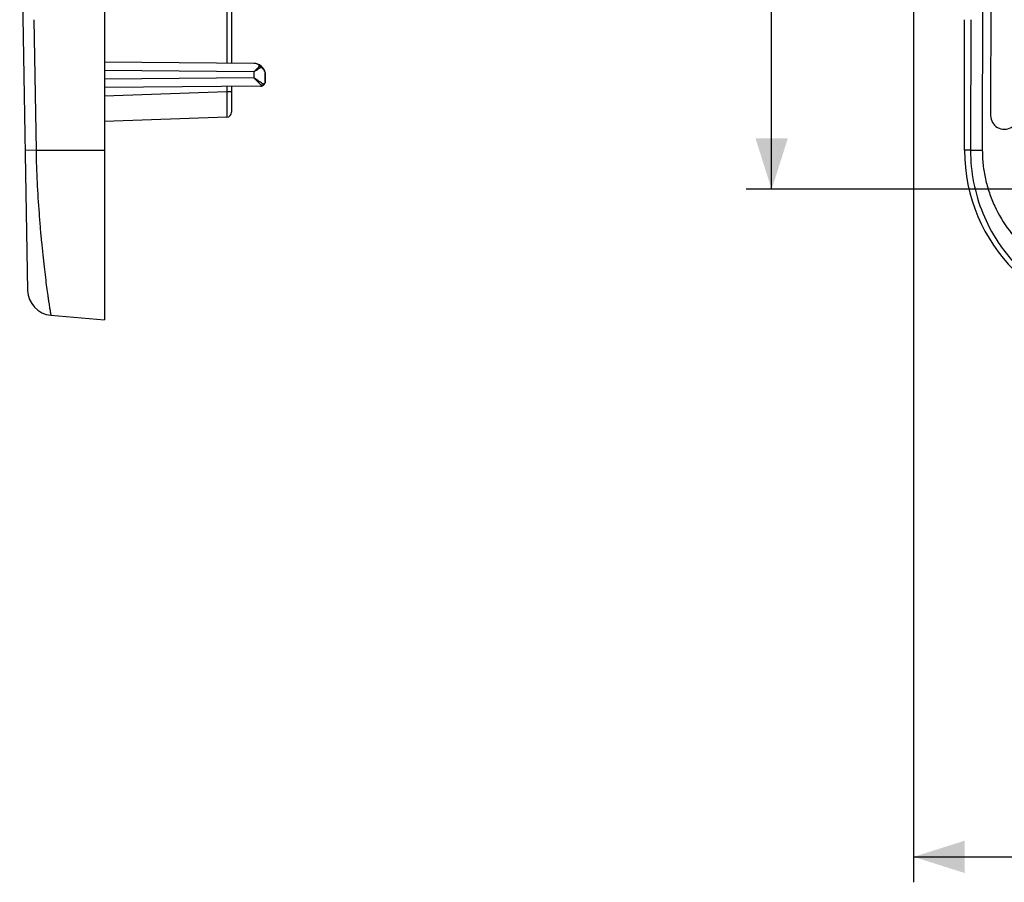
# Model space of a CAD drawing. Units: millimetres. Extents: x -116 to 70, y -71 to 64.
# Drawn here: x -112 to -54, y -71 to -20 of the extents above; entities that cross this region are included whole.
import ezdxf

# ---------------------------------------------------------------- set-up
doc = ezdxf.new("R2010")
doc.units = ezdxf.units.MM
doc.header["$LTSCALE"] = 16.335
doc.layers.get('0').update_dxf_attribs({"linetype": 'CONTINUOUS'})
doc.layers.add('DRAFT', color=7, linetype='CONTINUOUS')
doc.layers.add('RACCORDO', color=7, linetype='CONTINUOUS')
doc.styles.get("Standard").update_dxf_attribs({"font": 'txt', "width": 0.8})
doc.dimstyles.new('DIMSTYLE_1', dxfattribs={"dimtxt": 3, "dimasz": 3, "dimexe": 1.5, "dimexo": 0.5, "dimgap": 0.75, "dimtad": 1, "dimtxsty": 'STANDARD', "dimblk": '_FILLED', "dimblk1": '_FILLED', "dimblk2": '_FILLED', "dimcen": 0.09, "dimazin": 2, "dimtfac": 1, "dimtofl": 0, "dimtmove": 0, "dimatfit": 3, "dimldrblk": '_FILLED', "dimfxl": 1, "dimtolj": 1, "dimarcsym": 0})

# ---------------------------------------------------------------- blocks, each defined once
blk = doc.blocks.new('_FILLED')
at = {"color": 0, "linetype": 'BYBLOCK'}
blk.add_solid([(0, 0), (-1, 0.317), (-1, -0.317)], dxfattribs=at)
blk = doc.blocks.new('*D5')
at = {"color": 7, "linetype": 'CONTINUOUS'}
for p, q in [((-49.047, 30.002), (-68.921, 30.002)), ((-67.421, 30.002), (-67.421, 0.002)), ((-67.421, -29.998), (-67.421, 0.002)), ((-48.208, -29.998), (-68.921, -29.998))]:
    blk.add_line(p, q, dxfattribs=at)
at = {"color": 7, "linetype": 'CONTINUOUS', "xscale": 3, "yscale": 3, "zscale": 3}
for p, rotation in [((-67.421, 30.002), 90), ((-67.421, -29.998), 270)]:
    blk.add_blockref('_FILLED', p, dxfattribs=dict(at, rotation=rotation))
blk = doc.blocks.new('*D6')
at = {"color": 7, "linetype": 'CONTINUOUS'}
for p, q in [((-59.047, -3.748), (-59.047, -70.852)), ((58.953, -3.748), (58.953, -70.852)), ((-59.047, -69.352), (-0.047, -69.352)), ((58.953, -69.352), (-0.047, -69.352))]:
    blk.add_line(p, q, dxfattribs=at)
at = {"color": 7, "linetype": 'CONTINUOUS', "xscale": 3, "yscale": 3, "zscale": 3, "rotation": 180}
blk.add_blockref('_FILLED', (-59.047, -69.352), dxfattribs=at)
at = {"color": 7, "linetype": 'CONTINUOUS', "xscale": 3, "yscale": 3, "zscale": 3}
blk.add_blockref('_FILLED', (58.953, -69.352), dxfattribs=at)

msp = doc.modelspace()

# ---------------------------------------------------------------- linework, layer by layer
at = {"color": 250, "linetype": 'CONTINUOUS'}
for p, q in [((-110.938, -19.998), (-110.804, -27.698)), ((-55.682, -19.998), (-55.694, -27.698))]:
    msp.add_line(p, q, dxfattribs=at)
at = {"layer": 'DRAFT', "color": 7, "linetype": 'CONTINUOUS'}
for p, q in [((-106.768, -3.248), (-106.768, -37.698)), ((-54.503, -8.348), (-54.506, -25.648)), ((-56.047, -27.698), (-56.047, -19.998))]:
    msp.add_line(p, q, dxfattribs=at)
msp.add_arc((-46.047, -27.698), 10, 180, 270, dxfattribs=at)
msp.add_ellipse((-53.697, -25.648), major_axis=(0, 0.809), ratio=1, start_param=1.570644, end_param=4.712541, dxfattribs=at)
at = {"layer": 'RACCORDO', "color": 7, "linetype": 'CONTINUOUS'}
for p, q in [((-111.768, -9.053), (-111.299, -35.953)), ((-99.268, -11.122), (-99.268, -22.563)), ((-97.962, -22.575), (-106.768, -22.498)), ((-97.281, -23.154), (-97.281, -23.154)), ((-97.281, -23.689), (-97.281, -23.155)), ((-97.287, -23.722), (-97.284, -23.712)), ((-97.566, -23.918), (-106.768, -23.998)), ((-99.268, -23.932), (-99.268, -25.446)), ((-99.558, -25.746), (-106.768, -25.998)), ((-109.93, -37.421), (-106.768, -37.698))]:
    msp.add_line(p, q, dxfattribs=at)
at = {"layer": 'RACCORDO', "color": 250, "linetype": 'CONTINUOUS'}
for p, q in [((-54.968, -9.053), (-54.997, -27.71)), ((-99.558, -11.122), (-99.558, -22.561)), ((-97.962, -23.075), (-106.768, -22.998)), ((-97.962, -23.075), (-97.962, -23.421)), ((-97.29, -23.701), (-97.29, -23.128)), ((-97.287, -23.135), (-97.29, -23.128)), ((-97.962, -23.421), (-106.768, -23.498)), ((-99.558, -24.247), (-106.768, -24.499)), ((-99.558, -23.935), (-99.558, -24.247)), ((-99.268, -24.247), (-99.558, -24.247)), ((-110.804, -27.698), (-111.442, -27.71)), ((-110.804, -27.698), (-106.768, -27.698)), ((-55.694, -27.698), (-56.047, -27.698))]:
    msp.add_line(p, q, dxfattribs=at)
at = {"layer": 'RACCORDO', "color": 7, "linetype": 'CONTINUOUS'}
for points in [[(-97.281, -23.155), (-97.281, -23.149), (-97.283, -23.135)], [(-97.284, -23.712), (-97.281, -23.696), (-97.281, -23.689)]]:
    msp.add_lwpolyline(points, dxfattribs=at)
for centre, radius, start, end in [((-97.968, -23.275), 0.7, 11.60253, 89.50037), ((-97.568, -23.618), 0.3, 270.5, 339.55474), ((-99.568, -25.446), 0.3, 272, 359.99986), ((-109.799, -35.927), 1.5, 180.994, 265.00844)]:
    msp.add_arc(centre, radius, start, end, dxfattribs=at)
at = {"layer": 'RACCORDO', "color": 250, "linetype": 'CONTINUOUS'}
for centre, radius, start, end in [((-98.037, -23.183), 0.629, 46.83719, 50.63103), ((-97.876, -23.324), 0.621, 40.4858, 43.09221), ((-97.866, -23.315), 0.608, 37.79794, 40.48529), ((-97.844, -23.299), 0.581, 29.22486, 37.8602), ((-97.828, -23.29), 0.562, 26.15618, 29.20736), ((-97.819, -23.285), 0.552, 23.00329, 26.15638), ((-97.807, -23.28), 0.539, 16.39823, 23.01222), ((-96.321, -22.394), 1.884, 228.10644, 229.5836), ((-96.239, -21.635), 2.445, 238.52956, 239.13066), ((-97.11, -23.192), 0.661, 243.74575, 245.17175), ((-97.494, -23.57), 0.246, 295.75143, 298.73586)]:
    msp.add_arc(centre, radius, start, end, dxfattribs=at)
for points, knots in [([(-97.638, -22.697), (-97.685, -22.658), (-97.788, -22.597), (-97.906, -22.575), (-97.962, -22.575)], [0, 0, 0, 0, 0.518062, 1, 1, 1, 1]), ([(-97.962, -23.075), (-97.901, -23.013), (-97.784, -22.895), (-97.665, -22.778), (-97.607, -22.724)], [0, 0, 0, 0, 0.522534, 1, 1, 1, 1]), ([(-97.962, -23.075), (-97.891, -23.025), (-97.754, -22.93), (-97.616, -22.838), (-97.548, -22.795)], [0, 0, 0, 0, 0.519748, 1, 1, 1, 1]), ([(-97.607, -22.724), (-97.602, -22.721), (-97.584, -22.711), (-97.559, -22.707), (-97.548, -22.715)], [0, 0, 0, 0, 0.319476, 1, 1, 1, 1]), ([(-97.607, -22.724), (-97.602, -22.728), (-97.58, -22.745), (-97.563, -22.767), (-97.553, -22.786)], [0, 0, 0, 0, 0.236326, 1, 1, 1, 1]), ([(-97.548, -22.715), (-97.544, -22.718), (-97.535, -22.732), (-97.535, -22.761), (-97.542, -22.783), (-97.548, -22.795)], [0, 0, 0, 0, 0.186657, 0.539132, 1, 1, 1, 1]), ([(-97.422, -22.899), (-97.431, -22.89), (-97.47, -22.851), (-97.513, -22.817), (-97.548, -22.795)], [0, 0, 0, 0, 0.240514, 1, 1, 1, 1]), ([(-97.281, -23.154), (-97.281, -23.156), (-97.284, -23.141), (-97.285, -23.14), (-97.287, -23.135)], [0, 0, 0, 0, 0.255993, 1, 1, 1, 1]), ([(-97.579, -23.797), (-97.642, -23.74), (-97.77, -23.615), (-97.896, -23.488), (-97.962, -23.421)], [0, 0, 0, 0, 0.472467, 1, 1, 1, 1]), ([(-97.516, -23.721), (-97.589, -23.676), (-97.738, -23.577), (-97.885, -23.475), (-97.962, -23.421)], [0, 0, 0, 0, 0.475939, 1, 1, 1, 1]), ([(-97.402, -23.785), (-97.409, -23.781), (-97.44, -23.765), (-97.471, -23.748), (-97.494, -23.734)], [0, 0, 0, 0, 0.229062, 1, 1, 1, 1]), ([(-97.469, -23.886), (-97.451, -23.881), (-97.416, -23.86), (-97.396, -23.825), (-97.39, -23.806)], [0, 0, 0, 0, 0.481392, 1, 1, 1, 1]), ([(-97.421, -23.879), (-97.408, -23.871), (-97.386, -23.844), (-97.384, -23.809), (-97.387, -23.792)], [0, 0, 0, 0, 0.468996, 1, 1, 1, 1]), ([(-97.29, -23.701), (-97.294, -23.709), (-97.316, -23.744), (-97.349, -23.771), (-97.376, -23.786)], [0, 0, 0, 0, 0.232374, 1, 1, 1, 1]), ([(-97.281, -23.688), (-97.281, -23.69), (-97.286, -23.693), (-97.288, -23.698), (-97.29, -23.701)], [0, 0, 0, 0, 0.26289, 1, 1, 1, 1]), ([(-99.558, -24.247), (-99.557, -24.344), (-99.556, -24.536), (-99.555, -24.813), (-99.554, -25.033), (-99.554, -25.195), (-99.554, -25.304), (-99.554, -25.402), (-99.554, -25.489), (-99.554, -25.565), (-99.555, -25.628), (-99.555, -25.672), (-99.556, -25.7), (-99.556, -25.716), (-99.557, -25.728), (-99.557, -25.738), (-99.558, -25.742), (-99.557, -25.746), (-99.558, -25.746)], [0, 0, 0, 0, 0.195013, 0.382577, 0.555479, 0.634312, 0.707037, 0.772945, 0.831407, 0.881853, 0.923805, 0.956858, 0.969947, 0.9807, 0.989095, 0.995112, 0.998741, 1, 1, 1, 1]), ([(-97.566, -23.918), (-97.549, -23.917), (-97.515, -23.912), (-97.484, -23.896), (-97.469, -23.886)], [0, 0, 0, 0, 0.487389, 1, 1, 1, 1]), ([(-97.51, -23.855), (-97.513, -23.853), (-97.524, -23.844), (-97.535, -23.835), (-97.543, -23.829)], [0, 0, 0, 0, 0.240705, 1, 1, 1, 1]), ([(-97.469, -23.886), (-97.473, -23.883), (-97.487, -23.874), (-97.5, -23.863), (-97.51, -23.855)], [0, 0, 0, 0, 0.232149, 1, 1, 1, 1]), ([(-97.469, -23.886), (-97.465, -23.887), (-97.449, -23.889), (-97.432, -23.885), (-97.421, -23.879)], [0, 0, 0, 0, 0.262044, 1, 1, 1, 1]), ([(-110.804, -27.698), (-110.793, -28.329), (-110.751, -29.568), (-110.656, -31.092), (-110.563, -32.257), (-110.489, -33.071), (-110.412, -33.834), (-110.334, -34.539), (-110.258, -35.178), (-110.185, -35.746), (-110.126, -36.172), (-110.083, -36.473), (-110.054, -36.667), (-110.027, -36.84), (-110.003, -36.991), (-109.982, -37.119), (-109.967, -37.212), (-109.956, -37.275), (-109.949, -37.313), (-109.944, -37.345), (-109.939, -37.372), (-109.935, -37.393), (-109.933, -37.406), (-109.931, -37.414), (-109.931, -37.418), (-109.93, -37.42), (-109.93, -37.421), (-109.93, -37.421)], [0, 0, 0, 0, 0.193837, 0.380427, 0.468792, 0.552745, 0.631489, 0.704271, 0.770387, 0.829184, 0.880072, 0.902381, 0.922521, 0.940436, 0.956076, 0.969396, 0.980356, 0.984941, 0.988923, 0.992299, 0.995066, 0.997223, 0.998765, 0.999304, 0.999689, 0.999921, 1, 1, 1, 1]), ([(-55.694, -27.698), (-55.695, -28.332), (-55.573, -29.602), (-55.025, -31.433), (-54.281, -32.842), (-53.532, -33.863), (-52.686, -34.807), (-51.461, -35.824), (-50.06, -36.581), (-48.867, -37.013), (-47.636, -37.326), (-46.681, -37.421), (-46.047, -37.421)], [0, 0, 0, 0, 0.125129, 0.250111, 0.374959, 0.437429, 0.499894, 0.624704, 0.749619, 0.812206, 0.874829, 1, 1, 1, 1]), ([(-54.997, -27.71), (-55.081, -27.71), (-55.204, -27.71), (-55.362, -27.708), (-55.464, -27.707), (-55.55, -27.705), (-55.617, -27.703), (-55.662, -27.701), (-55.686, -27.699), (-55.693, -27.698)], [0, 0, 0, 0, 0.363636, 0.529767, 0.677743, 0.80257, 0.899893, 0.966446, 1, 1, 1, 1]), ([(-54.997, -27.71), (-54.997, -27.992), (-54.966, -28.556), (-54.826, -29.39), (-54.595, -30.205), (-54.175, -31.251), (-53.446, -32.467), (-52.485, -33.509), (-51.607, -34.216), (-50.664, -34.835), (-49.381, -35.435), (-47.738, -35.861), (-46.61, -35.954), (-46.047, -35.953)], [0, 0, 0, 0, 0.062532, 0.125066, 0.187601, 0.250138, 0.375048, 0.499975, 0.56252, 0.625066, 0.750026, 0.875004, 1, 1, 1, 1])]:
    msp.add_open_spline(points, degree=3, knots=knots, dxfattribs=at)
for points in [[(-97.553, -22.786), (-97.551, -22.789), (-97.549, -22.792), (-97.548, -22.795)], [(-97.29, -23.128), (-97.288, -23.12), (-97.288, -23.112), (-97.29, -23.104)], [(-97.39, -23.806), (-97.389, -23.802), (-97.388, -23.797), (-97.387, -23.792)], [(-97.296, -23.743), (-97.29, -23.73), (-97.288, -23.715), (-97.29, -23.701)]]:
    msp.add_open_spline(points, degree=3, dxfattribs=at)

# ---------------------------------------------------------------- dimensions: what is measured, and where the dimension line sits
at = {"color": 7, "linetype": 'CONTINUOUS'}
dim = msp.add_linear_dim(base=(-67.421, 30.002), p1=(-47.708, -29.998), p2=(-48.547, 30.002), angle=90, dimstyle='DIMSTYLE_1', dxfattribs=at)
dim.commit()
dim.dimension.update_dxf_attribs({"geometry": '*D5', "text_midpoint": (-67.421, -2.355), "dimtype": 160})
dim = msp.add_linear_dim(base=(58.953, -69.352), p1=(-59.047, -3.248), p2=(58.953, -3.248), dimstyle='DIMSTYLE_1', dxfattribs=at)
dim.commit()
dim.dimension.update_dxf_attribs({"geometry": '*D6', "text_midpoint": (-2.94, -69.352), "dimtype": 160})

doc.saveas('drawing.dxf')
